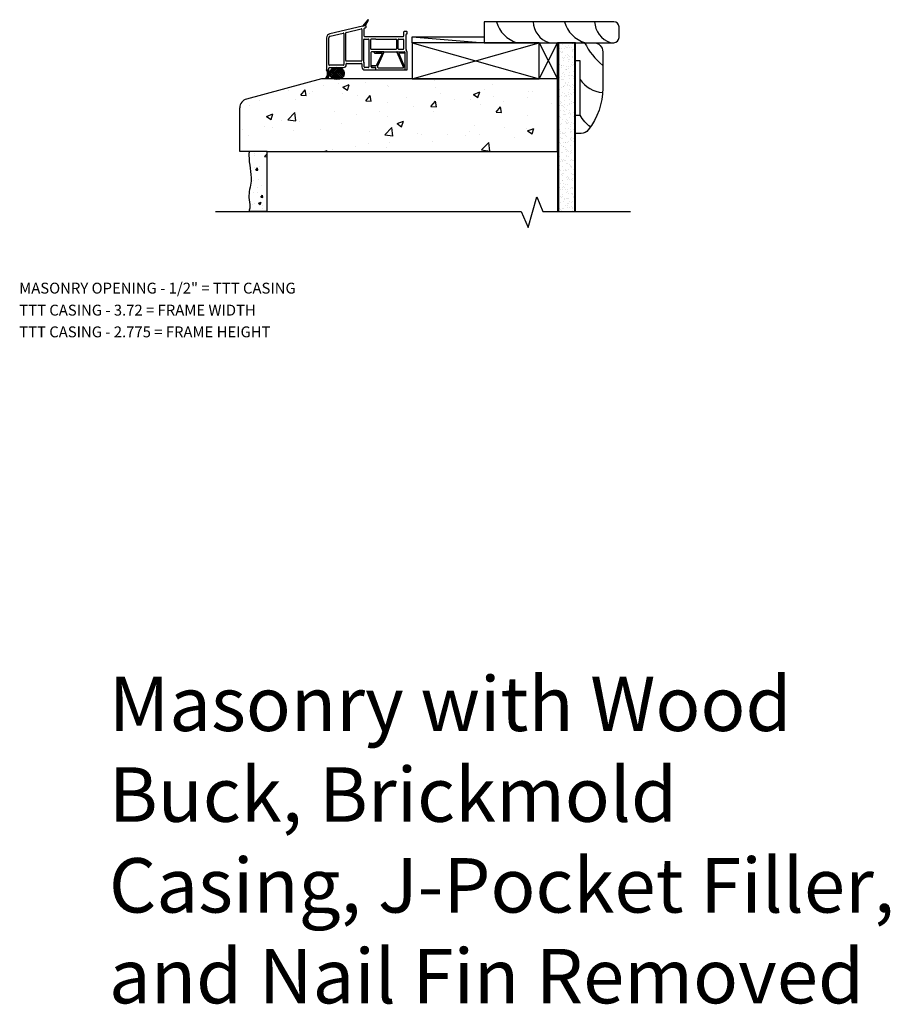
# Model space of a CAD drawing. Units: inches. Extents: x 778.1 to 805.4, y -19.8 to 28.9.
# Drawn here: x 778.1 to 802.1, y -19.8 to 7.3 of the extents above; entities that cross this region are included whole.
import ezdxf

# ---------------------------------------------------------------- set-up
doc = ezdxf.new("R2010")
doc.units = ezdxf.units.IN
doc.header["$MEASUREMENT"] = 0
for name, color, linetype in [('Bullnose', 7, 'Continuous'), ('Frame', 7, 'Continuous'), ('WALL', 7, 'Continuous'), ('Weather Barier', 7, 'Continuous')]:
    doc.layers.add(name, color=color, linetype=linetype)
doc.styles.get("Standard").update_dxf_attribs({"font": 'arial.ttf'})

# ---------------------------------------------------------------- blocks, each defined once
blk = doc.blocks.new('A$C6E492CFD')
for p, q in [((1.31, 0), (1.346, 0)), ((2.161, 0), (2.226, 0))]:
    blk.add_line(p, q)
at = {"layer": 'Bullnose', "color": 7}
for p, q in [((1.138, 1.379), (0.993, 1.206)), ((1.072, 1.225), (1.154, 1.367)), ((1.124, 1.363), (1.142, 1.345)), ((1.137, 1.378), (1.152, 1.363)), ((1.072, 1.225), (0.993, 1.206)), ((0.993, 1.206), (1.072, 1.225)), ((0.995, 1.209), (0.997, 1.207)), ((1.008, 1.224), (1.02, 1.213)), ((1.021, 1.24), (1.043, 1.218)), ((1.034, 1.255), (1.066, 1.223)), ((1.047, 1.27), (1.079, 1.238)), ((1.06, 1.286), (1.09, 1.256)), ((1.073, 1.301), (1.1, 1.274)), ((1.086, 1.317), (1.11, 1.292)), ((1.099, 1.332), (1.121, 1.31)), ((1.111, 1.347), (1.131, 1.328))]:
    blk.add_line(p, q, dxfattribs=at)
at = {"layer": 'Bullnose'}
for p, q in [((0.993, 1.206), (0.089, 0.993)), ((0.542, 1.033), (0.957, 1.131)), ((0.975, 1.116), (0.975, 0.26)), ((1.04, 0.93), (1.04, 1.139)), ((1.052, 1.153), (1.078, 1.16)), ((1.09, 1.174), (1.09, 1.21)), ((0, 0.881), (0, 0.015)), ((0.065, 0.145), (0.065, 0.881)), ((0.104, 0.93), (0.462, 1.014)), ((0.48, 1), (0.48, 0.145)), ((0.53, 0.26), (0.53, 1.018)), ((1.025, 0.216), (1.025, 0.835)), ((1.04, 0.85), (1.156, 0.85)), ((1.361, 0.915), (1.055, 0.915)), ((1.171, 0.835), (1.171, 0.08)), ((1.221, 0.58), (1.221, 0.835)), ((1.361, 0.85), (1.236, 0.85)), ((2.111, 0.915), (1.361, 0.915)), ((2.111, 0.915), (1.361, 0.915)), ((1.361, 0.85), (1.911, 0.85)), ((1.926, 0.835), (1.926, 0.58)), ((1.976, 0.58), (1.976, 0.835)), ((1.991, 0.85), (2.111, 0.85)), ((2.126, 1.04), (2.126, 0.93)), ((2.126, 0.835), (2.126, 0.58)), ((2.211, 1.055), (2.141, 1.055)), ((2.191, 0.559), (2.191, 0.975)), ((2.206, 0.99), (2.211, 0.99)), ((2.226, 1.005), (2.226, 1.04)), ((1.361, 0.565), (1.236, 0.565)), ((1.911, 0.565), (1.361, 0.565)), ((2.111, 0.565), (1.991, 0.565)), ((1.236, 0.08), (1.236, 0.485)), ((1.361, 0.5), (1.251, 0.5)), ((1.361, 0.5), (2.111, 0.5)), ((2.111, 0.5), (2.146, 0.5)), ((2.161, 0.485), (2.161, 0)), ((2.226, 0), (2.226, 0.485)), ((0.065, 0.015), (0.065, 0.05)), ((0.465, 0.13), (0.08, 0.13)), ((0.08, 0.065), (0.465, 0.065)), ((0.96, 0.245), (0.545, 0.245)), ((0.545, 0.145), (0.545, 0.165)), ((0.56, 0.18), (0.96, 0.18)), ((0.975, 0.165), (0.975, 0.08)), ((1.04, 0.08), (1.04, 0.165)), ((1.156, 0.065), (1.055, 0.065)), ((1.346, 0.065), (1.251, 0.065)), ((1.361, 0.015), (1.361, 0.05)), ((0.015, 0), (0.05, 0)), ((1.055, 0), (1.346, 0))]:
    blk.add_line(p, q, dxfattribs=at)
at = {"layer": 'Bullnose', "color": 7}
for centre, radius, start, end in [((1.146, 1.372), 0.01, 329.893, 140), ((1.075, 1.21), 0.015, 0, 103.2706)]:
    blk.add_arc(centre, radius, start, end, dxfattribs=at)
at = {"layer": 'Bullnose'}
for centre, radius, start, end in [((0.96, 1.116), 0.015, 0, 103.2706), ((1.055, 1.139), 0.015, 103.2706, 180), ((1.075, 1.174), 0.015, 283.2706, 0), ((0.115, 0.881), 0.115, 103.2706, 180), ((0.115, 0.881), 0.05, 103.2706, 180), ((0.465, 1), 0.015, 0, 103.2706), ((0.545, 1.018), 0.015, 103.2706, 180), ((1.04, 0.835), 0.015, 90, 180), ((1.055, 0.93), 0.015, 180, 270), ((1.156, 0.835), 0.015, 0, 90), ((1.236, 0.835), 0.015, 90, 180), ((1.911, 0.835), 0.015, 0, 90), ((1.991, 0.835), 0.015, 90, 180), ((2.111, 0.93), 0.015, 270, 360), ((2.111, 0.835), 0.015, 0, 90), ((2.141, 1.04), 0.015, 90, 180), ((2.206, 0.975), 0.015, 90, 180), ((2.211, 1.04), 0.015, 360, 90), ((2.211, 1.005), 0.015, 270, 360), ((1.236, 0.58), 0.015, 180, 270), ((1.911, 0.58), 0.015, 270, 360), ((1.991, 0.58), 0.015, 180, 270), ((2.111, 0.58), 0.015, 270, 360), ((2.206, 0.559), 0.015, 180, 230.8333), ((2.146, 0.485), 0.08, 0, 50.8333), ((1.251, 0.485), 0.015, 90, 180), ((2.146, 0.485), 0.015, 0, 90), ((0.015, 0.015), 0.015, 180, 270), ((0.05, 0.015), 0.015, 270, 360), ((0.08, 0.145), 0.015, 180, 270), ((0.08, 0.05), 0.015, 90, 180), ((0.465, 0.145), 0.08, 270, 360), ((0.465, 0.145), 0.015, 270, 360), ((0.545, 0.26), 0.015, 180, 270), ((0.56, 0.165), 0.015, 90, 180), ((0.96, 0.26), 0.015, 270, 360), ((0.96, 0.165), 0.015, 360, 90), ((1.055, 0.08), 0.08, 180, 270), ((1.04, 0.216), 0.015, 180, 212.6369), ((0.96, 0.165), 0.08, 360, 32.6369), ((1.055, 0.08), 0.015, 180, 270), ((1.156, 0.08), 0.015, 270, 0), ((1.251, 0.08), 0.015, 180, 270), ((1.346, 0.05), 0.015, 0, 90), ((1.346, 0.015), 0.015, 270, 0)]:
    blk.add_arc(centre, radius, start, end, dxfattribs=at)
blk = doc.blocks.new('A$C4AB73FBC')
for p, q in [((0.075, 0.493), (0.082, 0.5)), ((0.075, 0.475), (0.075, 0.493)), ((0.328, 0.5), (0.082, 0.5)), ((0.085, 0.465), (0.28, 0.465)), ((0.29, 0.452), (0.141, 0.127)), ((0.337, 0.487), (0.175, 0.12)), ((0.701, 0.487), (0.879, 0.068)), ((0.71, 0.5), (0.913, 0.5)), ((0.748, 0.452), (0.92, 0.055)), ((0.91, 0.465), (0.758, 0.465)), ((0.92, 0.493), (0.913, 0.5)), ((0.92, 0.475), (0.92, 0.493)), ((0, 0.105), (0, 0.08)), ((0.015, 0.12), (0.131, 0.12)), ((0.015, 0.065), (0.11, 0.065)), ((0.12, 0.01), (0.12, 0.055)), ((0.13, 0), (0.905, 0)), ((0.175, 0.07), (0.175, 0.12)), ((0.19, 0.055), (0.87, 0.055)), ((0.92, 0.055), (0.92, 0.015))]:
    blk.add_line(p, q)
for centre, radius, start, end in [((0.085, 0.475), 0.01, 180, 270), ((0.28, 0.455), 0.01, 342.8735, 90), ((0.328, 0.49), 0.01, 342.8735, 90), ((0.71, 0.49), 0.01, 90, 197.1265), ((0.758, 0.455), 0.01, 90, 197.1265), ((0.91, 0.475), 0.01, 270, 0), ((0.015, 0.105), 0.015, 90, 180), ((0.015, 0.08), 0.015, 180, 270), ((0.11, 0.055), 0.01, 0, 90), ((0.13, 0.01), 0.01, 180, 270), ((0.131, 0.13), 0.01, 270, 342.8735), ((0.19, 0.07), 0.015, 180, 270), ((0.87, 0.065), 0.01, 270, 17.1265), ((0.905, 0.015), 0.015, 270, 0)]:
    blk.add_arc(centre, radius, start, end)

msp = doc.modelspace()

# ---------------------------------------------------------------- hatches: boundary and pattern name
h = msp.add_hatch()
h.set_pattern_fill('AR-SAND', color=256, scale=0.1, style=0)
h.set_pattern_definition([(37.5, (48.36606, -20.82853), (-0.006299336, 0.192682377), [0, -0.152, 0, -0.17, 0, -0.1625]), (7.5, (48.36606, -20.82853), (0.17697767, 0.28221461), [0, -0.082, 0, -0.137, 0, -0.0525]), (327.5, (48.24306, -20.82853), (0.311414186, 0.000565905), [0, -0.05, 0, -0.18, 0, -0.235]), (317.5, (48.24306, -20.82853), (0.30061266, 0.08776756), [0, -0.025, 0, -0.118, 0, -0.135])])
h.paths.add_polyline_path([(793.407, 6.694), (792.971, 6.694), (792.971, 2.045), (793.406, 2.045)])
h = msp.add_hatch()
h.set_pattern_fill('AR-CONC', color=256, scale=0.25, style=0)
h.set_pattern_definition([(50, (0, 0), (1.7931505, -0.1568803), [0.1875, -2.0625]), (355, (0, 0), (-0.3468783, 1.8804803), [0.15, -1.65]), (100.4514, (0.1494, -0.013), (1.4462735, 1.723599), [0.1593505, -1.7528553]), (46.1842, (0, 0.5), (2.6681026, -0.4137975), [0.28125, -3.09375]), (96.6356, (0.2223, 0.4655), (2.336657, 2.435295), [0.239026, -2.6292825]), (351.1842, (0, 0.5), (2.336655, 2.4352965), [0.225, -2.475]), (21, (0.25, 0.375), (1.4922676, -1.0065472), [0.1875, -2.0625]), (326, (0.25, 0.375), (0.6082883, 1.812875), [0.15, -1.65]), (71.4514, (0.3744, 0.2911), (2.1005566, 0.8063262), [0.1593505, -1.7528553]), (37.5, (0, 0), (0.03039964, 0.83223463), [0, -1.63, 0, -1.675, 0, -1.65625]), (7.5, (0, 0), (0.6576738, 0.9860293), [0, -0.955, 0, -1.5925, 0, -0.63125]), (327.5, (-0.5575, 0), (1.3345561, -0.0563872), [0, -0.625, 0, -1.95, 0, -2.5875]), (317.5, (-0.8075, 0), (1.4579654, 0.2502625), [0, -0.8125, 0, -1.295, 0, -1.8375])])
edge = h.paths.add_edge_path()
edge.add_line((792.939, 3.694), (792.939, 5.694))
edge.add_line((792.939, 5.694), (786.936, 5.694))
edge.add_ellipse((786.869, 5.847), major_axis=(-0.21, 0), ratio=0.769577, start_angle=71.5528, end_angle=108.4472, ccw=False)
edge.add_line((786.803, 5.694), (786.439, 5.694))
edge.add_line((786.439, 5.694), (784.379, 5.142))
edge.add_arc((784.443, 4.9), 0.25, 105, 180)
edge.add_line((784.193, 4.9), (784.193, 3.694))
edge.add_line((784.193, 3.694), (784.443, 3.694))
edge.add_line((784.443, 3.694), (784.943, 3.694))
edge.add_line((784.943, 3.694), (792.939, 3.694))
at = {"layer": 'Weather Barier', "linetype": 'Continuous'}
h = msp.add_hatch(dxfattribs=at)
h.set_pattern_fill('NET', color=256, scale=0.3, angle=45, style=0)
edge = h.paths.add_edge_path()
edge.add_ellipse((786.869, 5.847), major_axis=(-0.21, 0), ratio=0.769577, start_angle=0, end_angle=360, ccw=False)

# ---------------------------------------------------------------- linework, layer by layer
for p, q in [((788.938, 6.694), (788.938, 6.859)), ((788.938, 6.859), (790.919, 6.859)), ((788.938, 6.859), (790.919, 6.694)), ((790.919, 6.859), (790.919, 6.694)), ((788.938, 5.694), (792.438, 6.694)), ((788.938, 6.694), (792.438, 5.694)), ((790.919, 6.694), (788.938, 6.694)), ((792.438, 6.694), (792.939, 6.694)), ((792.438, 5.694), (792.939, 6.694)), ((792.438, 6.694), (792.939, 5.694)), ((792.939, 5.694), (792.939, 6.694)), ((786.439, 5.694), (784.379, 5.142)), ((792.939, 5.694), (786.439, 5.694)), ((792.939, 3.694), (792.939, 5.694)), ((784.193, 3.694), (784.193, 4.9)), ((784.443, 3.694), (784.193, 3.694)), ((784.943, 3.694), (784.443, 3.694)), ((784.6, 3.632), (784.6, 3.632)), ((784.601, 3.575), (784.601, 3.575)), ((784.874, 3.556), (784.943, 3.628)), ((784.874, 3.556), (784.943, 3.545)), ((784.943, 2.045), (784.943, 3.694)), ((784.943, 3.694), (792.939, 3.694)), ((784.725, 3.29), (784.725, 3.29)), ((784.589, 3.242), (784.589, 3.242)), ((784.63, 3.186), (784.678, 3.244)), ((784.63, 3.186), (784.69, 3.181)), ((784.666, 3.169), (784.666, 3.169)), ((784.69, 3.181), (784.678, 3.244)), ((784.577, 2.909), (784.577, 2.909)), ((784.705, 2.927), (784.705, 2.927)), ((784.79, 2.773), (784.79, 2.773)), ((784.565, 2.576), (784.565, 2.576)), ((784.684, 2.693), (784.684, 2.693)), ((784.693, 2.565), (784.693, 2.565)), ((784.769, 2.434), (784.817, 2.492)), ((784.829, 2.429), (784.817, 2.492)), ((784.924, 2.474), (784.924, 2.474)), ((784.553, 2.243), (784.553, 2.243)), ((784.595, 2.262), (784.595, 2.262)), ((784.708, 2.271), (784.778, 2.298)), ((784.708, 2.271), (784.758, 2.237)), ((784.758, 2.237), (784.778, 2.298)), ((784.769, 2.434), (784.829, 2.429)), ((784.808, 2.221), (784.808, 2.221)), ((784.939, 2.045), (784.443, 2.045)), ((784.443, 2.045), (784.943, 2.045)), ((784.806, 2.127), (784.806, 2.127))]:
    msp.add_line(p, q)
for points in [[(788.938, 5.694), (792.438, 5.694), (792.438, 6.694), (788.938, 6.694)], [(792.939, 2.045), (793.439, 2.045), (793.439, 6.693), (792.939, 6.694)]]:
    msp.add_lwpolyline(points, close=True)
msp.add_arc((784.443, 4.9), 0.25, 105, 180)
msp.add_open_spline([(784.449, 3.694), (784.446, 3.659), (784.43, 3.388), (784.573, 2.963), (784.402, 2.493), (784.488, 2.211), (784.454, 2.086), (784.443, 2.045)], degree=3, knots=[4.371938, 4.371938, 4.371938, 4.371938, 4.477132, 5.18645, 5.647191, 5.904405, 6.030671, 6.030671, 6.030671, 6.030671])
at = {"layer": 'Frame'}
msp.add_line((788.939, 6.859), (789.735, 6.859), dxfattribs=at)
at = {"layer": 'WALL'}
for p, q in [((794.493, 7.27), (790.919, 7.27)), ((790.919, 7.27), (790.919, 6.694)), ((794.637, 6.838), (794.637, 7.126)), ((790.919, 6.694), (794.493, 6.694)), ((792.971, 6.694), (792.971, 2.045)), ((793.407, 6.693), (793.406, 2.045))]:
    msp.add_line(p, q, dxfattribs=at)
at = {"layer": 'WALL', "color": 7}
msp.add_lwpolyline([(793.853, 4.373, -0.108244), (793.564, 4.693), (793.564, 6.193), (793.439, 6.193), (793.439, 6.693), (793.939, 6.693, -0.414214), (794.189, 6.443), (794.189, 5.443, -0.167569), (793.791, 4.289, -0.230636), (793.594, 4.193), (793.439, 4.193), (793.439, 4.693), (793.564, 4.693)], format="xyb", dxfattribs=at)
at = {"layer": 'WALL', "linetype": 'Continuous'}
msp.add_lwpolyline([(783.519, 2.045), (791.945, 2.045), (792.138, 1.6), (792.374, 2.451), (792.539, 2.045), (794.953, 2.045)], dxfattribs=at)
at = {"layer": 'WALL'}
for centre, radius, start, end in [((792.052, 7.486), 0.821, 195.2551, 254.7449), ((792.92, 7.309), 0.653, 183.4239, 250.3159), ((793.925, 7.486), 0.821, 195.2551, 254.7449), ((794.615, 7.309), 0.653, 183.4239, 250.3159), ((794.493, 7.126), 0.144, 0, 90), ((794.493, 6.838), 0.144, 270, 0), ((791.187, 7.486), 0.821, 250.8825, 254.7449)]:
    msp.add_arc(centre, radius, start, end, dxfattribs=at)
at = {"layer": 'WALL', "color": 7}
for centre, radius, start, end in [((795.501, 7.631), 2.041, 207.3499, 229.9697), ((794.265, 6.172), 0.858, 215.1275, 264.611)]:
    msp.add_arc(centre, radius, start, end, dxfattribs=at)
at = {"layer": 'Weather Barier'}
for centre, radius, start, end in [((786.409, 5.85), 0.2, 308.6718, 29.4275), ((786.363, 5.847), 0.266, 324.7934, 21.3425), ((786.342, 5.858), 0.318, 328.9124, 18.4972)]:
    msp.add_arc(centre, radius, start, end, dxfattribs=at)
at = {"layer": 'Weather Barier', "linetype": 'Continuous', "extrusion": (0, 0, -1)}
msp.add_ellipse((786.869, 5.847), major_axis=(-0.21, 0), ratio=0.769577, dxfattribs=at)

# ---------------------------------------------------------------- block references
for name, p in [('A$C6E492CFD', (786.579, 5.944)), ('A$C4AB73FBC', (787.82, 5.944))]:
    msp.add_blockref(name, p)

# ---------------------------------------------------------------- texts
at = {"attachment_point": 1}
for s, width, insert, char_height in [('MASONRY OPENING - 1/2" = TTT CASING', 9.06939, (778.117, 0.082), 0.3), ('TTT CASING - 3.72 = FRAME WIDTH', 9.06939, (778.119, -0.524), 0.3), ('TTT CASING - 2.775 = FRAME HEIGHT', 9.06939, (778.118, -1.123), 0.3), ('Masonry with Wood Buck, Brickmold Casing, J-Pocket Filler, and Nail Fin Removed', 22.25776, (780.588, -10.769), 1.5)]:
    msp.add_mtext_dynamic_manual_height_columns(s, width=width, gutter_width=1, heights=[0], dxfattribs=dict(at, insert=insert, char_height=char_height))

doc.saveas('drawing.dxf')
